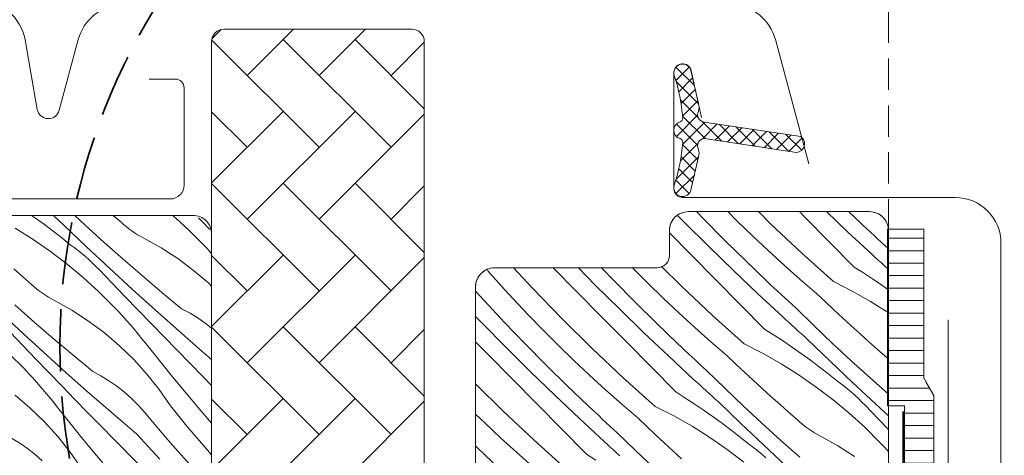
# Model space of a CAD drawing. Units: millimetres. Extents: x -2496 to 19090, y -721 to 2678.
# Drawn here: x 18259 to 18338, y 258 to 293 of the extents above; entities that cross this region are included whole.
import ezdxf

# ---------------------------------------------------------------- set-up
doc = ezdxf.new("R2010")
doc.units = ezdxf.units.MM
doc.header["$MEASUREMENT"] = 0
for name, pattern in [('szag', [11.319445, 8.819445, -2.5]), ('Takart vonal_01', [7, 5, -2]), ('Takart vonal_02', [3.75, 2.5, -1.25]), ('Takart vonal_05', [3.3, 2.5, -0.8])]:
    doc.linetypes.add(name, pattern=pattern)
for name, color, linetype, lineweight in [('0_Toll_száma__1', 7, 'Continuous', 5), ('0_Toll_száma__2', 7, 'Continuous', 13), ('0_Toll_száma__4', 7, 'Continuous', 20), ('0_Toll_száma__7', 7, 'Continuous', 35)]:
    doc.layers.add(name, color=color, linetype=linetype, lineweight=lineweight)
doc.layers.add('0_Toll_száma__21', color=7, linetype='Continuous', lineweight=5, true_color=0x3a3a3a)
doc.layers.add('0_Toll_száma__87', color=7, linetype='Continuous', lineweight=5, true_color=0x6a6a6a)
doc.styles.add('ELKÉSZÜLT_STÍLUS_1', font='txt')
doc.dimstyles.new('ELKÉSZÜLT_STÍLUS__1', dxfattribs={"dimtxt": 11.25, "dimasz": 6.65, "dimexe": 0.18, "dimexo": 0, "dimgap": 0.09, "dimtad": 1, "dimtih": 1, "dimtoh": 1, "dimlfac": 0.001, "dimzin": 0, "dimdsep": 46, "dimtxsty": 'ELKÉSZÜLT_STÍLUS_1', "dimblk": 'ARROWHEAD_6', "dimblk1": 'ARROWHEAD_6', "dimblk2": 'ARROWHEAD_6', "dimcen": 0.09, "dimclrd": 7, "dimclre": 7, "dimclrt": 7, "dimadec": 0, "dimazin": 0, "dimtfac": 1, "dimtdec": 4, "dimtmove": 0, "dimatfit": 3, "dimfxl": 1, "dimtolj": 1, "dimtzin": 0, "dimarcsym": 0})

# ---------------------------------------------------------------- blocks, each defined once
blk = doc.blocks.new('*X4')
at = {"layer": '0_Toll_száma__87', "linetype": 'Continuous'}
for p, q in [((18312.557, 276.58), (18312.029, 277.115)), ((18314.08, 276.879), (18313.524, 277.457)), ((18316.747, 276.731), (18316.021, 277.457)), ((18319.442, 276.489), (18318.462, 277.457)), ((18322.172, 277.021), (18321.743, 277.457)), ((18325.559, 275.881), (18323.9, 277.457)), ((18326.256, 276.902), (18325.678, 277.457)), ((18314.493, 274.661), (18312.557, 276.58)), ((18315.738, 275.199), (18314.08, 276.879)), ((18317.985, 275.529), (18316.747, 276.731)), ((18321.928, 274.147), (18319.442, 276.489)), ((18324.146, 275.02), (18322.172, 277.021)), ((18326.544, 276.63), (18326.256, 276.902)), ((18326.833, 276.359), (18326.544, 276.63)), ((18327.123, 276.088), (18326.833, 276.359)), ((18313.066, 274.028), (18311.355, 275.764)), ((18319.24, 274.347), (18317.985, 275.529)), ((18327.554, 274.025), (18325.559, 275.881)), ((18327.413, 275.817), (18327.123, 276.088)), ((18327.704, 275.548), (18327.413, 275.817)), ((18327.995, 275.279), (18327.704, 275.548)), ((18317.419, 273.542), (18315.738, 275.199)), ((18326.12, 273.02), (18324.146, 275.02)), ((18328.287, 275.01), (18327.995, 275.279)), ((18328.58, 274.743), (18328.287, 275.01)), ((18328.855, 274.474), (18328.58, 274.743)), ((18315.039, 272.026), (18313.066, 274.028)), ((18316.449, 272.763), (18314.493, 274.661)), ((18320.514, 273.183), (18319.24, 274.347)), ((18324.468, 271.864), (18321.928, 274.147)), ((18327.801, 273.799), (18327.554, 274.025)), ((18319.122, 271.907), (18317.419, 273.542)), ((18321.804, 272.039), (18320.514, 273.183)), ((18328.047, 273.573), (18327.801, 273.799)), ((18328.293, 273.347), (18328.047, 273.573)), ((18328.54, 273.122), (18328.293, 273.347)), ((18297.481, 271.987), (18296.819, 272.735)), ((18300.372, 271.356), (18298.897, 272.957)), ((18303.96, 271.035), (18302.068, 272.957)), ((18305.424, 271.585), (18304.068, 272.957)), ((18306.946, 271.884), (18305.915, 272.957)), ((18309.613, 271.736), (18308.394, 272.956)), ((18312.308, 271.494), (18310.688, 273.094)), ((18318.425, 270.886), (18316.449, 272.763)), ((18326.12, 273.02), (18326.861, 272.553)), ((18326.861, 272.553), (18327.595, 272.073)), ((18328.788, 272.897), (18328.54, 273.122)), ((18328.855, 272.836), (18328.788, 272.897)), ((18298.176, 271.218), (18297.481, 271.987)), ((18307.36, 269.666), (18305.424, 271.585)), ((18308.604, 270.204), (18306.946, 271.884)), ((18310.851, 270.534), (18309.613, 271.736)), ((18317.012, 270.025), (18315.039, 272.026)), ((18319.41, 271.635), (18319.122, 271.907)), ((18319.699, 271.363), (18319.41, 271.635)), ((18323.112, 270.914), (18321.804, 272.039)), ((18324.468, 271.864), (18325.963, 271.098)), ((18327.595, 272.073), (18328.321, 271.582)), ((18328.321, 271.582), (18328.855, 271.207)), ((18296.565, 270.315), (18295.855, 271.096)), ((18298.877, 270.455), (18298.176, 271.218)), ((18302.744, 268.899), (18300.372, 271.356)), ((18305.932, 269.033), (18303.96, 271.035)), ((18314.794, 269.152), (18312.308, 271.494)), ((18320.421, 269.03), (18318.425, 270.886)), ((18319.989, 271.093), (18319.699, 271.363)), ((18320.279, 270.822), (18319.989, 271.093)), ((18320.57, 270.553), (18320.279, 270.822)), ((18323.798, 270.255), (18323.112, 270.914)), ((18325.963, 271.098), (18327.423, 270.267)), ((18298.177, 268.591), (18296.565, 270.315)), ((18300.059, 269.199), (18298.877, 270.455)), ((18310.285, 268.547), (18308.604, 270.204)), ((18312.107, 269.352), (18310.851, 270.534)), ((18318.986, 268.025), (18317.012, 270.025)), ((18320.861, 270.284), (18320.57, 270.553)), ((18321.153, 270.015), (18320.861, 270.284)), ((18321.446, 269.748), (18321.153, 270.015)), ((18324.489, 269.601), (18323.798, 270.255)), ((18327.423, 270.267), (18328.845, 269.372)), ((18301.26, 267.961), (18300.059, 269.199)), ((18309.316, 267.768), (18307.36, 269.666)), ((18313.38, 268.188), (18312.107, 269.352)), ((18322.907, 268.322), (18321.446, 269.748)), ((18325.184, 268.951), (18324.489, 269.601)), ((18296.375, 268.529), (18295.855, 269.066)), ((18298.29, 266.59), (18296.375, 268.529)), ((18299.812, 266.889), (18298.177, 268.591)), ((18305.174, 266.499), (18302.744, 268.899)), ((18307.905, 267.031), (18305.932, 269.033)), ((18311.988, 266.912), (18310.285, 268.547)), ((18317.334, 266.869), (18314.794, 269.152)), ((18320.667, 268.804), (18320.421, 269.03)), ((18320.913, 268.578), (18320.667, 268.804)), ((18321.16, 268.352), (18320.913, 268.578)), ((18325.884, 268.307), (18325.184, 268.951)), ((18302.48, 266.741), (18301.26, 267.961)), ((18311.292, 265.891), (18309.316, 267.768)), ((18314.671, 267.044), (18313.38, 268.188)), ((18318.986, 268.025), (18319.728, 267.558)), ((18321.407, 268.127), (18321.16, 268.352)), ((18321.654, 267.902), (18321.407, 268.127)), ((18321.902, 267.678), (18321.654, 267.902)), ((18322.149, 267.453), (18321.902, 267.678)), ((18324.384, 266.913), (18322.907, 268.322)), ((18326.588, 267.667), (18325.884, 268.307)), ((18327.297, 267.033), (18326.588, 267.667)), ((18296.826, 266.04), (18295.855, 267.027)), ((18301.47, 265.209), (18299.812, 266.889)), ((18309.878, 265.03), (18307.905, 267.031)), ((18312.277, 266.64), (18311.988, 266.912)), ((18315.978, 265.919), (18314.671, 267.044)), ((18317.334, 266.869), (18318.83, 266.103)), ((18319.728, 267.558), (18320.461, 267.078)), ((18320.461, 267.078), (18321.187, 266.587)), ((18322.397, 267.229), (18322.149, 267.453)), ((18324.19, 265.496), (18322.397, 267.229)), ((18325.878, 265.522), (18324.384, 266.913)), ((18328.011, 266.403), (18327.297, 267.033)), ((18300.226, 264.671), (18298.29, 266.59)), ((18303.717, 265.539), (18302.48, 266.741)), ((18307.66, 264.157), (18305.174, 266.499)), ((18312.566, 266.368), (18312.277, 266.64)), ((18312.855, 266.097), (18312.566, 266.368)), ((18313.145, 265.827), (18312.855, 266.097)), ((18318.83, 266.103), (18320.29, 265.272)), ((18321.187, 266.587), (18321.905, 266.084)), ((18321.905, 266.084), (18322.614, 265.569)), ((18328.729, 265.779), (18328.011, 266.403)), ((18298.798, 264.038), (18296.826, 266.04)), ((18304.973, 264.357), (18303.717, 265.539)), ((18313.287, 264.035), (18311.292, 265.891)), ((18313.436, 265.558), (18313.145, 265.827)), ((18313.728, 265.289), (18313.436, 265.558)), ((18314.02, 265.02), (18313.728, 265.289)), ((18316.664, 265.26), (18315.978, 265.919)), ((18317.355, 264.606), (18316.664, 265.26)), ((18320.29, 265.272), (18321.712, 264.377)), ((18322.614, 265.569), (18323.315, 265.042)), ((18325.997, 263.777), (18324.19, 265.496)), ((18327.389, 264.148), (18325.878, 265.522)), ((18328.855, 265.663), (18328.729, 265.779)), ((18302.182, 262.773), (18300.226, 264.671)), ((18303.151, 263.551), (18301.47, 265.209)), ((18311.853, 263.03), (18309.878, 265.03)), ((18314.313, 264.753), (18314.02, 265.02)), ((18315.773, 263.327), (18314.313, 264.753)), ((18318.05, 263.956), (18317.355, 264.606)), ((18323.315, 265.042), (18324.007, 264.505)), ((18324.007, 264.505), (18324.69, 263.956)), ((18300.771, 262.036), (18298.798, 264.038)), ((18306.246, 263.193), (18304.973, 264.357)), ((18310.201, 261.874), (18307.66, 264.157)), ((18313.533, 263.809), (18313.287, 264.035)), ((18313.78, 263.583), (18313.533, 263.809)), ((18318.75, 263.312), (18318.05, 263.956)), ((18321.712, 264.377), (18323.092, 263.42)), ((18325, 263.729), (18324.69, 263.956)), ((18325.305, 263.495), (18325, 263.729)), ((18327.818, 262.073), (18325.997, 263.777)), ((18328.855, 262.846), (18327.389, 264.148)), ((18298.041, 261.504), (18295.855, 263.663)), ((18304.855, 261.917), (18303.151, 263.551)), ((18307.537, 262.049), (18306.246, 263.193)), ((18311.853, 263.03), (18312.594, 262.563)), ((18314.026, 263.357), (18313.78, 263.583)), ((18314.273, 263.132), (18314.026, 263.357)), ((18314.52, 262.907), (18314.273, 263.132)), ((18314.768, 262.683), (18314.52, 262.907)), ((18317.251, 261.918), (18315.773, 263.327)), ((18319.455, 262.672), (18318.75, 263.312)), ((18323.092, 263.42), (18324.429, 262.403)), ((18325.604, 263.253), (18325.305, 263.495)), ((18325.897, 263.005), (18325.604, 263.253)), ((18326.185, 262.75), (18325.897, 263.005)), ((18304.158, 260.896), (18302.182, 262.773)), ((18312.594, 262.563), (18313.328, 262.083)), ((18315.016, 262.458), (18314.768, 262.683)), ((18315.264, 262.234), (18315.016, 262.458)), ((18317.056, 260.501), (18315.264, 262.234)), ((18320.164, 262.038), (18319.455, 262.672)), ((18324.429, 262.403), (18325.72, 261.327)), ((18326.466, 262.489), (18326.185, 262.75)), ((18326.742, 262.22), (18326.466, 262.489)), ((18327.011, 261.946), (18326.742, 262.22)), ((18300.527, 259.162), (18298.041, 261.504)), ((18302.745, 260.035), (18300.771, 262.036)), ((18305.143, 261.645), (18304.855, 261.917)), ((18305.432, 261.373), (18305.143, 261.645)), ((18305.722, 261.102), (18305.432, 261.373)), ((18308.845, 260.924), (18307.537, 262.049)), ((18310.201, 261.874), (18311.696, 261.108)), ((18313.328, 262.083), (18314.053, 261.592)), ((18314.053, 261.592), (18314.771, 261.089)), ((18318.745, 260.527), (18317.251, 261.918)), ((18320.877, 261.408), (18320.164, 262.038)), ((18321.595, 260.784), (18320.877, 261.408)), ((18325.72, 261.327), (18326.962, 260.196)), ((18328.043, 260.868), (18327.011, 261.946)), ((18328.855, 261.118), (18327.818, 262.073)), ((18296.584, 260.544), (18295.855, 261.252)), ((18297.839, 259.362), (18296.584, 260.544)), ((18306.154, 259.04), (18304.158, 260.896)), ((18306.012, 260.832), (18305.722, 261.102)), ((18306.303, 260.563), (18306.012, 260.832)), ((18306.594, 260.294), (18306.303, 260.563)), ((18309.531, 260.265), (18308.845, 260.924)), ((18311.696, 261.108), (18313.156, 260.277)), ((18314.771, 261.089), (18315.48, 260.574)), ((18315.48, 260.574), (18316.181, 260.047)), ((18321.803, 260.594), (18321.595, 260.784)), ((18322.018, 260.411), (18321.803, 260.594)), ((18328.855, 260.024), (18328.043, 260.868)), ((18304.719, 258.035), (18302.745, 260.035)), ((18306.886, 260.025), (18306.594, 260.294)), ((18307.179, 259.758), (18306.886, 260.025)), ((18308.64, 258.331), (18307.179, 259.758)), ((18310.221, 259.611), (18309.531, 260.265)), ((18313.156, 260.277), (18314.578, 259.382)), ((18316.181, 260.047), (18316.873, 259.51)), ((18318.863, 258.782), (18317.056, 260.501)), ((18320.255, 259.153), (18318.745, 260.527)), ((18322.239, 260.236), (18322.018, 260.411)), ((18322.466, 260.068), (18322.239, 260.236)), ((18322.699, 259.909), (18322.466, 260.068)), ((18322.937, 259.758), (18322.699, 259.909)), ((18323.18, 259.615), (18322.937, 259.758)), ((18326.962, 260.196), (18328.152, 259.011)), ((18299.113, 258.198), (18297.839, 259.362)), ((18303.067, 256.879), (18300.527, 259.162)), ((18306.4, 258.814), (18306.154, 259.04)), ((18310.917, 258.961), (18310.221, 259.611)), ((18311.617, 258.317), (18310.917, 258.961)), ((18314.578, 259.382), (18315.959, 258.425)), ((18316.873, 259.51), (18317.556, 258.961)), ((18317.866, 258.734), (18317.556, 258.961)), ((18321.782, 257.798), (18320.255, 259.153)), ((18323.429, 259.481), (18323.18, 259.615)), ((18324.811, 258.708), (18323.429, 259.481)), ((18328.49, 258.655), (18328.152, 259.011)), ((18296.018, 258.556), (18295.855, 258.717)), ((18297.721, 256.922), (18296.018, 258.556)), ((18300.403, 257.054), (18299.113, 258.198)), ((18306.646, 258.588), (18306.4, 258.814)), ((18306.893, 258.362), (18306.646, 258.588)), ((18307.139, 258.137), (18306.893, 258.362)), ((18310.117, 256.923), (18308.64, 258.331)), ((18312.321, 257.677), (18311.617, 258.317)), ((18315.959, 258.425), (18317.296, 257.408)), ((18318.171, 258.499), (18317.866, 258.734)), ((18318.47, 258.258), (18318.171, 258.499)), ((18318.764, 258.01), (18318.47, 258.258)), ((18320.684, 257.078), (18318.863, 258.782)), ((18326.141, 257.847), (18324.811, 258.708)), ((18328.823, 258.294), (18328.49, 258.655)), ((18328.855, 258.259), (18328.823, 258.294)), ((18304.719, 258.035), (18305.46, 257.568)), ((18307.387, 257.912), (18307.139, 258.137)), ((18319.051, 257.755), (18318.764, 258.01))]:
    blk.add_line(p, q, dxfattribs=at)
blk = doc.blocks.new('Kitöltés_2_3', base_point=(0, 0))
at = {"layer": '0_Toll_száma__87', "color": 7, "linetype": 'Continuous', "lineweight": 13}
for p, q in [((18327.355, 277.457), (18312.855, 277.457)), ((18311.355, 275.957), (18311.355, 273.957)), ((18328.855, 237.161), (18328.855, 275.957)), ((18310.355, 272.957), (18297.355, 272.957)), ((18295.855, 271.457), (18295.855, 210.257))]:
    blk.add_line(p, q, dxfattribs=at)
for centre, radius, start, end in [((18312.855, 275.957), 1.5, 90, 180), ((18327.355, 275.957), 1.5, 0, 90), ((18310.355, 273.957), 1, 270, 0), ((18297.355, 271.457), 1.5, 90, 180)]:
    blk.add_arc(centre, radius, start, end, dxfattribs=at)
at = {"layer": '0_Toll_száma__87', "linetype": 'Continuous'}
blk.add_blockref('*X4', (0, 0), dxfattribs=at)
blk = doc.blocks.new('*X6')
at = {"layer": '0_Toll_száma__87', "linetype": 'Continuous'}
for p, q in [((18260.356, 277.157), (18260.671, 276.936)), ((18262.956, 276.348), (18262.12, 277.157)), ((18264.645, 276.374), (18263.804, 277.157)), ((18267.495, 276.631), (18266.891, 277.157)), ((18271.64, 277.157), (18272.862, 276.043)), ((18260.671, 276.936), (18261.38, 276.421)), ((18261.38, 276.421), (18262.081, 275.894)), ((18264.763, 274.629), (18262.956, 276.348)), ((18266.155, 275), (18264.645, 276.374)), ((18267.703, 276.441), (18267.495, 276.631)), ((18267.918, 276.258), (18267.703, 276.441)), ((18273.943, 276.715), (18273.695, 276.974)), ((18274.599, 276.034), (18273.943, 276.715)), ((18259.056, 276.124), (18260.478, 275.229)), ((18262.081, 275.894), (18262.773, 275.357)), ((18268.139, 276.083), (18267.918, 276.258)), ((18268.366, 275.915), (18268.139, 276.083)), ((18268.599, 275.756), (18268.366, 275.915)), ((18268.837, 275.605), (18268.599, 275.756)), ((18269.08, 275.462), (18268.837, 275.605)), ((18272.862, 276.043), (18274.052, 274.858)), ((18260.478, 275.229), (18261.859, 274.272)), ((18262.773, 275.357), (18263.456, 274.808)), ((18263.766, 274.581), (18263.456, 274.808)), ((18267.682, 273.645), (18266.155, 275)), ((18269.329, 275.328), (18269.08, 275.462)), ((18270.711, 274.555), (18269.329, 275.328)), ((18274.39, 274.502), (18274.052, 274.858)), ((18261.859, 274.272), (18263.196, 273.255)), ((18264.071, 274.347), (18263.766, 274.581)), ((18264.37, 274.105), (18264.071, 274.347)), ((18264.664, 273.857), (18264.37, 274.105)), ((18266.584, 272.925), (18264.763, 274.629)), ((18272.041, 273.694), (18270.711, 274.555)), ((18274.723, 274.141), (18274.39, 274.502)), ((18274.755, 274.106), (18274.723, 274.141)), ((18263.196, 273.255), (18264.486, 272.18)), ((18264.951, 273.602), (18264.664, 273.857)), ((18265.233, 273.341), (18264.951, 273.602)), ((18265.508, 273.072), (18265.233, 273.341)), ((18269.224, 272.308), (18267.682, 273.645)), ((18273.312, 272.748), (18272.041, 273.694)), ((18259.644, 272.26), (18258.93, 272.89)), ((18265.777, 272.798), (18265.508, 273.072)), ((18266.81, 271.72), (18265.777, 272.798)), ((18268.419, 271.237), (18266.584, 272.925)), ((18274.519, 271.722), (18273.312, 272.748)), ((18260.361, 271.636), (18259.644, 272.26)), ((18260.57, 271.446), (18260.361, 271.636)), ((18264.486, 272.18), (18265.728, 271.048)), ((18267.844, 270.645), (18266.81, 271.72)), ((18270.782, 270.989), (18269.224, 272.308)), ((18274.755, 271.492), (18274.519, 271.722)), ((18260.784, 271.263), (18260.57, 271.446)), ((18261.005, 271.088), (18260.784, 271.263)), ((18261.232, 270.92), (18261.005, 271.088)), ((18261.465, 270.761), (18261.232, 270.92)), ((18265.728, 271.048), (18266.919, 269.863)), ((18270.267, 269.563), (18268.419, 271.237)), ((18272.356, 269.689), (18270.782, 270.989)), ((18260.548, 268.65), (18259.021, 270.005)), ((18261.703, 270.61), (18261.465, 270.761)), ((18261.947, 270.467), (18261.703, 270.61)), ((18262.195, 270.333), (18261.947, 270.467)), ((18263.578, 269.56), (18262.195, 270.333)), ((18268.88, 269.57), (18267.844, 270.645)), ((18259.45, 267.93), (18257.629, 269.634)), ((18264.907, 268.699), (18263.578, 269.56)), ((18267.256, 269.507), (18266.919, 269.863)), ((18267.59, 269.146), (18267.256, 269.507)), ((18269.918, 268.498), (18268.88, 269.57)), ((18272.13, 267.905), (18270.267, 269.563)), ((18273.029, 269.323), (18272.356, 269.689)), ((18273.68, 268.919), (18273.029, 269.323)), ((18262.091, 267.313), (18260.548, 268.65)), ((18266.178, 267.753), (18264.907, 268.699)), ((18267.918, 268.781), (18267.59, 269.146)), ((18268.242, 268.412), (18267.918, 268.781)), ((18268.561, 268.039), (18268.242, 268.412)), ((18270.958, 267.427), (18269.918, 268.498)), ((18274.307, 268.479), (18273.68, 268.919)), ((18274.755, 268.125), (18274.307, 268.479)), ((18259.676, 266.725), (18258.643, 267.803)), ((18261.285, 266.242), (18259.45, 267.93)), ((18267.385, 266.727), (18266.178, 267.753)), ((18268.875, 267.662), (18268.561, 268.039)), ((18269.184, 267.281), (18268.875, 267.662)), ((18274.006, 266.262), (18272.13, 267.905)), ((18263.649, 265.994), (18262.091, 267.313)), ((18269.488, 266.896), (18269.184, 267.281)), ((18271.619, 264.226), (18269.488, 266.896)), ((18271.999, 266.358), (18270.958, 267.427)), ((18258.595, 266.053), (18259.785, 264.868)), ((18260.711, 265.65), (18259.676, 266.725)), ((18263.134, 264.568), (18261.285, 266.242)), ((18268.522, 265.624), (18267.385, 266.727)), ((18273.042, 265.29), (18271.999, 266.358)), ((18274.755, 265.616), (18274.006, 266.262)), ((18261.747, 264.575), (18260.711, 265.65)), ((18265.222, 264.694), (18263.649, 265.994)), ((18269.586, 264.45), (18268.522, 265.624)), ((18274.087, 264.225), (18273.042, 265.29)), ((18260.123, 264.512), (18259.785, 264.868)), ((18260.456, 264.151), (18260.123, 264.512)), ((18262.785, 263.503), (18261.747, 264.575)), ((18264.996, 262.91), (18263.134, 264.568)), ((18265.895, 264.328), (18265.222, 264.694)), ((18260.784, 263.786), (18260.456, 264.151)), ((18261.108, 263.417), (18260.784, 263.786)), ((18266.547, 263.924), (18265.895, 264.328)), ((18267.174, 263.484), (18266.547, 263.924)), ((18270.571, 263.209), (18269.586, 264.45)), ((18273.812, 261.608), (18271.619, 264.226)), ((18274.755, 263.545), (18274.087, 264.225)), ((18261.427, 263.044), (18261.108, 263.417)), ((18261.741, 262.667), (18261.427, 263.044)), ((18263.824, 262.432), (18262.785, 263.503)), ((18266.872, 261.267), (18264.996, 262.91)), ((18267.775, 263.009), (18267.174, 263.484)), ((18268.348, 262.501), (18267.775, 263.009)), ((18271.473, 261.906), (18270.571, 263.209)), ((18260.251, 261.732), (18259.045, 262.758)), ((18262.05, 262.286), (18261.741, 262.667)), ((18262.354, 261.901), (18262.05, 262.286)), ((18264.866, 261.363), (18263.824, 262.432)), ((18268.891, 261.96), (18268.348, 262.501)), ((18261.389, 260.629), (18260.251, 261.732)), ((18264.485, 259.231), (18262.354, 261.901)), ((18265.909, 260.295), (18264.866, 261.363)), ((18269.403, 261.39), (18268.891, 261.96)), ((18269.882, 260.792), (18269.403, 261.39)), ((18272.124, 261.1), (18271.473, 261.906)), ((18274.755, 260.534), (18273.812, 261.608)), ((18262.452, 259.454), (18261.389, 260.629)), ((18268.762, 259.639), (18266.872, 261.267)), ((18271.422, 259.003), (18269.882, 260.792)), ((18272.783, 260.3), (18272.124, 261.1)), ((18266.953, 259.23), (18265.909, 260.295)), ((18273.449, 259.506), (18272.783, 260.3)), ((18259.413, 258.929), (18258.762, 259.333)), ((18263.437, 258.214), (18262.452, 259.454)), ((18266.678, 256.613), (18264.485, 259.231)), ((18268.923, 257.225), (18266.953, 259.23)), ((18270.615, 257.641), (18268.762, 259.639)), ((18272.986, 257.236), (18271.422, 259.003)), ((18274.122, 258.718), (18273.449, 259.506)), ((18260.04, 258.489), (18259.413, 258.929)), ((18260.641, 258.014), (18260.04, 258.489)), ((18264.339, 256.911), (18263.437, 258.214)), ((18274.755, 257.991), (18274.122, 258.718)), ((18261.214, 257.505), (18260.641, 258.014))]:
    blk.add_line(p, q, dxfattribs=at)
blk = doc.blocks.new('Kitöltés_3_3', base_point=(0, 0))
at = {"layer": '0_Toll_száma__87', "color": 7, "linetype": 'Continuous', "lineweight": 13}
for p, q in [((18273.255, 277.157), (18257.755, 277.157)), ((18274.755, 243.535), (18274.755, 275.657))]:
    blk.add_line(p, q, dxfattribs=at)
blk.add_arc((18273.255, 275.657), 1.5, 0, 90.00001, dxfattribs=at)
at = {"layer": '0_Toll_száma__87', "linetype": 'Continuous'}
blk.add_blockref('*X6', (0, 0), dxfattribs=at)
blk = doc.blocks.new('*D19')
at = {"layer": '0_Toll_száma__2', "linetype": 'Continuous'}
for p, q in [((18328.855, 326.239), (18328.855, 339.364)), ((18578.855, 326.239), (18578.855, 339.364)), ((18323.605, 332.801), (18328.855, 332.801)), ((18328.855, 332.801), (18578.855, 332.801)), ((18578.855, 332.801), (18584.105, 332.801))]:
    blk.add_line(p, q, dxfattribs=at)
at = {"layer": '0_Toll_száma__7', "linetype": 'Continuous'}
for p, q in [((18332.355, 336.301), (18325.355, 329.301)), ((18575.355, 329.301), (18582.355, 336.301))]:
    blk.add_line(p, q, dxfattribs=at)
at = {"layer": '0_Toll_száma__1', "insert": (18444.084, 335.051), "char_height": 11.25, "attachment_point": 7, "style": 'ELKÉSZÜLT_STÍLUS_1'}
blk.add_mtext('\\A1;{\\fVerdana|b0|i0|c238|p38;25}', dxfattribs=at)
blk = doc.blocks.new('ARROWHEAD_6')
at = {"color": 0, "linetype": 'Continuous', "lineweight": 0}
for p, q in [((-0.5, -0.5), (0.5, 0.5)), ((0, 0), (-1, 0))]:
    blk.add_line(p, q, dxfattribs=at)
blk = doc.blocks.new('*D20')
at = {"layer": '0_Toll_száma__2', "linetype": 'Continuous'}
for p, q in [((18328.855, 306.48), (18328.855, 319.605)), ((18449.338, 306.48), (18449.338, 319.605)), ((18323.605, 313.042), (18328.855, 313.042)), ((18328.855, 313.042), (18449.338, 313.042)), ((18449.338, 313.042), (18454.588, 313.042))]:
    blk.add_line(p, q, dxfattribs=at)
at = {"layer": '0_Toll_száma__7', "linetype": 'Continuous'}
for p, q in [((18332.355, 316.542), (18325.355, 309.542)), ((18445.838, 309.542), (18452.838, 316.542))]:
    blk.add_line(p, q, dxfattribs=at)
at = {"layer": '0_Toll_száma__1', "insert": (18379.325, 315.292), "char_height": 11.25, "attachment_point": 7, "style": 'ELKÉSZÜLT_STÍLUS_1'}
blk.add_mtext('\\A1;{\\fVerdana|b0|i0|c238|p38;12}', dxfattribs=at)
blk = doc.blocks.new('*D21')
at = {"layer": '0_Toll_száma__2', "linetype": 'Continuous'}
for p, q in [((18328.855, 219.078), (18328.855, 232.203)), ((18379.726, 219.078), (18379.726, 232.203)), ((18323.605, 225.64), (18328.855, 225.64)), ((18328.855, 225.64), (18379.726, 225.64))]:
    blk.add_line(p, q, dxfattribs=at)
at = {"layer": '0_Toll_száma__7', "linetype": 'Continuous'}
for p, q in [((18332.355, 229.14), (18325.355, 222.14)), ((18383.226, 229.14), (18376.226, 222.14))]:
    blk.add_line(p, q, dxfattribs=at)
at = {"layer": '0_Toll_száma__1', "insert": (18349.405, 227.89), "char_height": 11.25, "attachment_point": 7, "style": 'ELKÉSZÜLT_STÍLUS_1'}
blk.add_mtext('\\A1;{\\fVerdana|b0|i0|c238|p38;5}', dxfattribs=at)

msp = doc.modelspace()

# ---------------------------------------------------------------- hatches: boundary and pattern name
at = {"layer": '0_Toll_száma__1', "linetype": 'Continuous'}
h = msp.add_hatch(dxfattribs=at)
h.set_pattern_fill('AR_HBONE_0003', color=256, style=0, pattern_type=2)
h.set_pattern_definition([(135, (16679.8268, -257.65), (-5.747364, 0), [12.192, -4.064]), (225, (16676.953, -254.7764), (5.747364, 0), [12.192, -4.064])])
h.paths.add_polyline_path([(18285.242, 210.757, 0.109518), (18285.665, 210.85), (18290.023, 212.883, 0.291473), (18291.755, 215.602), (18291.755, 291.057, 0.414214), (18290.755, 292.057), (18275.755, 292.057, 0.414214), (18274.755, 291.057), (18274.755, 224.257, 0.414214), (18275.755, 223.257), (18284.255, 223.257), (18284.255, 210.757)])
h = msp.add_hatch(dxfattribs=at)
h.set_pattern_fill('EPS_0003', color=256, style=0, pattern_type=2)
h.set_pattern_definition([(45, (18316.9301, 283.9698), (-0.565685, 0.565685), []), (135, (18316.9301, 283.9698), (0.565685, 0.565685), [])])
h.paths.add_polyline_path([(18313.68, 281.836, 0.144407), (18313.667, 282.438, -0.540065), (18314.158, 283.313), (18321.505, 282.189, 0.715872), (18321.848, 283.459), (18314.158, 284.626, -0.540065), (18313.667, 285.501, 0.144407), (18313.68, 286.104), (18313.039, 288.869, 0.940052), (18311.739, 288.358, -0.05842), (18312.415, 284.954, -0.352853), (18312.203, 284.643, 0.742604), (18312.203, 283.303, -0.338007), (18312.415, 282.985, -0.05842), (18311.739, 279.582, 0.940052), (18313.039, 279.071)])
at = {"layer": '0_Toll_száma__21', "linetype": 'Continuous'}
h = msp.add_hatch(dxfattribs=at)
h.set_pattern_fill('ablak_függ_0003', color=256, style=0, pattern_type=2)
h.set_pattern_definition([(1e-07, (18352.5937, 180.3327), (-2e-09, 1), [])])
h.paths.add_polyline_path([(18328.795, 276.055), (18328.795, 261.927), (18330.14, 261.927), (18330.14, 238.408), (18332.48, 238.408), (18332.48, 262.741), (18331.679, 264.148), (18331.679, 265.644), (18331.679, 276.055)])

# ---------------------------------------------------------------- linework, layer by layer
at = {"layer": '0_Toll_száma__1', "linetype": 'Continuous', "flags": 128}
msp.add_lwpolyline([(18313.68, 281.836), (18313.039, 279.071, -0.940052), (18311.739, 279.582, 0.05842), (18312.415, 282.985, 0.338007), (18312.203, 283.303, -0.742604), (18312.203, 284.643, 0.352853), (18312.415, 284.954, 0.05842), (18311.739, 288.358, -0.940052), (18313.039, 288.869), (18313.68, 286.104, -0.144407), (18313.667, 285.501, 0.540065), (18314.158, 284.626), (18321.848, 283.459, -0.715872), (18321.505, 282.189), (18314.158, 283.313, 0.540065), (18313.667, 282.438, -0.144407)], format="xyb", close=True, dxfattribs=at)
for points in [[(18245.014, 192.3), (18239.48, 244.948, -0.44681), (18241.469, 247.157), (18245.455, 247.157, 1.000004), (18251.055, 247.157), (18254.755, 247.157, 0.414218), (18256.255, 248.657), (18256.255, 275.657, -0.414208), (18257.755, 277.157), (18273.255, 277.157, -0.414214), (18274.755, 275.657), (18274.755, 223.257), (18280.196, 223.257, -0.400241), (18281.834, 221.962), (18283.219, 211.962, -0.455747), (18281.733, 210.257)], [(18295.855, 210.257), (18295.855, 271.457, -0.414214), (18297.355, 272.957), (18310.355, 272.957, 0.414214), (18311.355, 273.957), (18311.355, 275.957, -0.414214), (18312.855, 277.457), (18327.355, 277.457, -0.414214), (18328.855, 275.957), (18328.855, 209.757)]]:
    msp.add_lwpolyline(points, format="xyb", dxfattribs=at)
msp.add_lwpolyline([(18328.795, 276.055), (18328.795, 261.927), (18330.14, 261.927), (18330.14, 238.408), (18332.48, 238.408), (18332.48, 262.741), (18331.679, 264.148), (18331.679, 265.644), (18331.679, 276.055)], close=True, dxfattribs=at)
at = {"layer": '0_Toll_száma__2', "linetype": 'Continuous', "flags": 128}
for points in [[(18285.242, 210.757, 0.109518), (18285.665, 210.85), (18290.023, 212.883, 0.291473), (18291.755, 215.602), (18291.755, 291.057, 0.414214), (18290.755, 292.057), (18275.755, 292.057, 0.414214), (18274.755, 291.057), (18274.755, 224.257, 0.414214), (18275.755, 223.257), (18284.255, 223.257), (18284.255, 210.757)], [(18313.68, 281.836, 0.144407), (18313.667, 282.438, -0.540065), (18314.158, 283.313), (18321.505, 282.189, 0.715872), (18321.848, 283.459), (18314.158, 284.626, -0.540065), (18313.667, 285.501, 0.144407), (18313.68, 286.104), (18313.039, 288.869, 0.940052), (18311.739, 288.358, -0.05842), (18312.415, 284.954, -0.352853), (18312.203, 284.643, 0.742604), (18312.203, 283.303, -0.338007), (18312.415, 282.985, -0.05842), (18311.739, 279.582, 0.940052), (18313.039, 279.071)]]:
    msp.add_lwpolyline(points, format="xyb", close=True, dxfattribs=at)
at = {"layer": '0_Toll_száma__21', "linetype": 'Takart vonal_02'}
msp.add_line((18328.855, 275.957), (18328.855, 332.801), dxfattribs=at)
at = {"layer": '0_Toll_száma__4', "linetype": 'Continuous', "flags": 128}
for points in [[(18322.485, 281.286), (18319.82, 291.233, 0.321086), (18316.375, 294.063, 0.033135), (18267.534, 294.063, 0.321086), (18264.089, 291.233), (18262.571, 285.568, -0.802585), (18260.815, 285.644), (18259.834, 291.208, 0.36397), (18256.064, 294.372), (18251.577, 294.372, 0.17931), (18249.082, 293.447)], [(18269.754, 288.072), (18271.854, 288.072, -0.414214), (18272.554, 287.372), (18272.554, 279.572, -0.414214), (18271.454, 278.472), (18257.954, 278.472, -0.395733), (18256.857, 279.502), (18256.15, 290.618, 0.445293), (18253.469, 292.739), (18249.635, 292.087, -0.211182), (18248.773, 292.306, 0.363226), (18239.921, 292.015, 0.921951), (18241.607, 289.791), (18243.454, 290.968)], [(18334.255, 233.464), (18335.201, 229.939, 0.8768), (18337.855, 230.289), (18337.855, 274.939, 0.414216), (18334.205, 278.589), (18312.405, 278.589, -0.414222), (18311.705, 279.289), (18311.705, 288.589, -0.89662), (18313.089, 288.74), (18313.92, 284.981)], [(18441.468, 203.046), (18449.142, 202.687, -0.57735), (18448.451, 201.099), (18405.526, 201.099, -0.414214), (18402.726, 203.899), (18402.726, 205.145, 1), (18399.026, 205.145), (18399.026, 203.905, -0.414214), (18396.226, 201.105), (18386.726, 201.105, -0.414214), (18383.926, 203.905), (18383.926, 220.405, 1), (18379.726, 220.405), (18379.726, 203.905, -0.414214), (18376.926, 201.105), (18336.426, 201.105, -0.414214), (18333.626, 203.905), (18333.626, 268.805)]]:
    msp.add_lwpolyline(points, format="xyb", dxfattribs=at)
at = {"layer": '0_Toll_száma__4', "linetype": 'Takart vonal_05', "flags": 128}
msp.add_lwpolyline([(18332.48, 238.408), (18332.48, 262.741), (18331.679, 264.148), (18331.679, 276.055)], dxfattribs=at)
at = {"layer": '0_Toll_száma__7', "linetype": 'szag', "flags": 128}
msp.add_lwpolyline([(18330.033, 261.466), (18330.033, 200.795, 0.449063), (18332.719, 198.407), (18457.816, 198.489, -0.414214), (18461.819, 194.491), (18461.862, 107.642, 0.414123), (18465.864, 103.645), (18727.648, 103.645)], format="xyb", dxfattribs=at)
at = {"layer": '0_Toll_száma__7', "linetype": 'Takart vonal_01'}
msp.add_circle((18314.517, 266.695), 51.893, dxfattribs=at)

# ---------------------------------------------------------------- block references
at = {"layer": '0_Toll_száma__87', "linetype": 'Continuous'}
for name in ['Kitöltés_3_3', 'Kitöltés_2_3']:
    msp.add_blockref(name, (0, 0), dxfattribs=at)

# ---------------------------------------------------------------- dimensions: what is measured, and where the dimension line sits
at = {"linetype": 'Continuous'}
for base, p2, picture, middle in [((18578.855, 332.801), (18578.855, 201.516), '*D19', (18452.621, 340.676)), ((18449.338, 313.042), (18449.338, 202.123), '*D20', (18387.862, 320.917))]:
    dim = msp.add_linear_dim(base=base, p1=(18328.855, 275.957), p2=p2, dimstyle='ELKÉSZÜLT_STÍLUS__1', dxfattribs=at)
    dim.commit()
    dim.dimension.update_dxf_attribs({"geometry": picture, "text_midpoint": middle, "dimtype": 160})
dim = msp.add_linear_dim(base=(18379.726, 225.64), p1=(18328.855, 275.957), p2=(18379.726, 220.405), text='5', dimstyle='ELKÉSZÜLT_STÍLUS__1', dxfattribs=at)
dim.commit()
dim.dimension.update_dxf_attribs({"geometry": '*D21', "text_midpoint": (18353.674, 233.515), "dimtype": 160})

doc.saveas('drawing.dxf')
